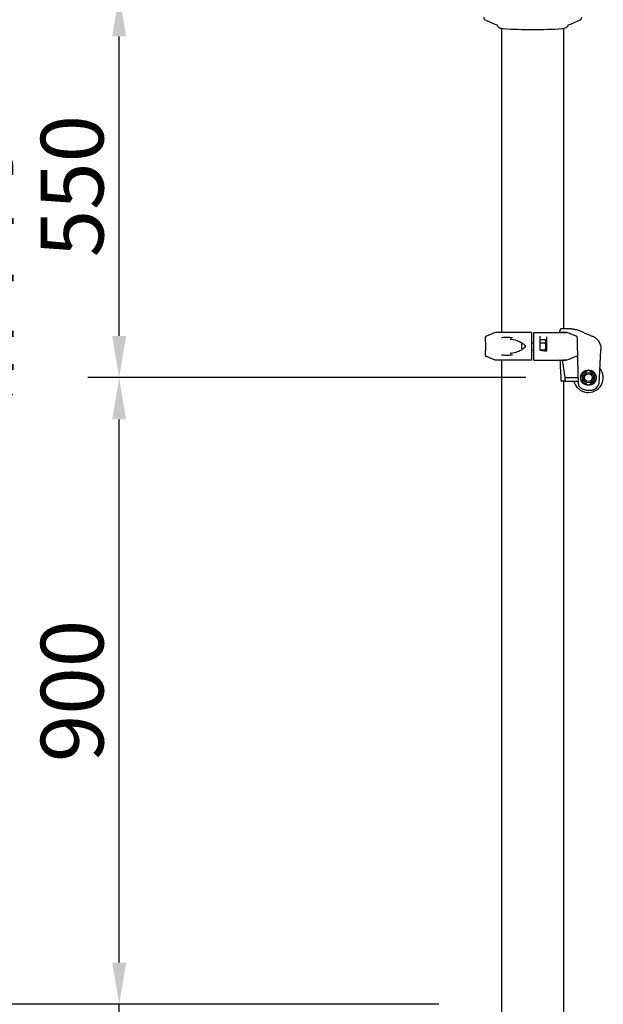
# Model space of a CAD drawing. Extents: x 0 to 12600, y 0 to 8910.
# Drawn here: x 1433 to 2271, y 2655 to 4069 of the extents above; entities that cross this region are included whole.
import ezdxf

# ---------------------------------------------------------------- set-up
doc = ezdxf.new("R2010")
doc.units = 0
doc.header["$LTSCALE"] = 9
doc.linetypes.add('HIDDEN2', pattern=[4.7625, 3.175, -1.5875])
doc.layers.get('0').update_dxf_attribs({"linetype": 'CONTINUOUS'})
doc.layers.get('DEFPOINTS').update_dxf_attribs({"linetype": 'CONTINUOUS'})
for name, color, linetype in [('P001', 131, 'CONTINUOUS'), ('P002', 181, 'CONTINUOUS'), ('P003', 231, 'CONTINUOUS'), ('P_2DIM', 6, 'CONTINUOUS')]:
    doc.layers.add(name, color=color, linetype=linetype)
doc.styles.add('BIGFONT', font='simplex.shx', dxfattribs={"bigfont": 'bigfont.shx'})
doc.dimstyles.new('DIMBIGFONT$0', dxfattribs={"dimscale": 30, "dimtxt": 3, "dimasz": 2, "dimexe": 1.5, "dimexo": 3, "dimgap": 0.75, "dimtad": 1, "dimdec": 1, "dimdsep": 46, "dimtxsty": 'BIGFONT', "dimsah": 1, "dimcen": 0, "dimclrt": 230, "dimadec": 1, "dimazin": 2, "dimtfac": 0.6, "dimtdec": 1, "dimtofl": 0, "dimtmove": 2, "dimatfit": 3, "dimfxl": 0, "dimtvp": 1, "dimtolj": 1, "dimarcsym": 0})

# ---------------------------------------------------------------- blocks, each defined once
blk = doc.blocks.new('*D9')
at = {"layer": 'DEFPOINTS', "color": 0}
for p in [(1576, 2655.3), (2125, 2655.3), (1999.5, 2505.3)]:
    blk.add_point(p, dxfattribs=at)
at = {"layer": 'P_2DIM', "color": 0, "lineweight": -2}
for p, q in [((1576, 2715.3), (1576, 2775.3)), ((2035, 2655.3), (1531, 2655.3)), ((1576, 2505.3), (1576, 2655.3)), ((1909.5, 2505.3), (1531, 2505.3)), ((1576, 2445.3), (1576, 2385.3))]:
    blk.add_line(p, q, dxfattribs=at)
at = {"layer": 'P_2DIM', "color": 0}
for points in [[(1566, 2715.3), (1586, 2715.3), (1576, 2655.3)], [(1566, 2445.3), (1586, 2445.3), (1576, 2505.3)]]:
    blk.add_solid(points, dxfattribs=at)
at = {"layer": 'P_2DIM', "color": 230, "insert": (1452.3, 2542.1), "char_height": 90, "attachment_point": 5, "rotation": 90, "style": 'BIGFONT'}
blk.add_mtext('\\A1;150', dxfattribs=at)
blk = doc.blocks.new('*D10')
at = {"layer": 'DEFPOINTS', "color": 0}
for p in [(1576, 3555.3), (2249.5, 3555.3), (2125, 2655.3)]:
    blk.add_point(p, dxfattribs=at)
at = {"layer": 'P_2DIM', "color": 0, "lineweight": -2}
for p, q in [((2159.5, 3555.3), (1531, 3555.3)), ((1576, 2715.3), (1576, 3495.3)), ((2035, 2655.3), (1531, 2655.3))]:
    blk.add_line(p, q, dxfattribs=at)
at = {"layer": 'P_2DIM', "color": 0}
for points in [[(1566, 3495.3), (1586, 3495.3), (1576, 3555.3)], [(1566, 2715.3), (1586, 2715.3), (1576, 2655.3)]]:
    blk.add_solid(points, dxfattribs=at)
at = {"layer": 'P_2DIM', "color": 230, "insert": (1508.5, 3105.3), "char_height": 90, "attachment_point": 5, "rotation": 90, "style": 'BIGFONT'}
blk.add_mtext('\\A1;900', dxfattribs=at)
blk = doc.blocks.new('*D11')
at = {"layer": 'DEFPOINTS', "color": 0}
for p in [(1576, 4105.3), (2169.5, 4105.3), (2249.5, 3555.3)]:
    blk.add_point(p, dxfattribs=at)
at = {"layer": 'P_2DIM', "color": 0, "lineweight": -2}
for p, q in [((2079.5, 4105.3), (1531, 4105.3)), ((1576, 3615.3), (1576, 4045.3)), ((2159.5, 3555.3), (1531, 3555.3))]:
    blk.add_line(p, q, dxfattribs=at)
at = {"layer": 'P_2DIM', "color": 0}
for points in [[(1566, 4045.3), (1586, 4045.3), (1576, 4105.3)], [(1566, 3615.3), (1586, 3615.3), (1576, 3555.3)]]:
    blk.add_solid(points, dxfattribs=at)
at = {"layer": 'P_2DIM', "color": 230, "insert": (1508.5, 3830.3), "char_height": 90, "attachment_point": 5, "rotation": 90, "style": 'BIGFONT'}
blk.add_mtext('\\A1;550', dxfattribs=at)
blk = doc.blocks.new('*D13')
at = {"layer": 'DEFPOINTS', "color": 0}
for p in [(2169.5, 4897.2), (1056.9, 2655.3), (2125, 2655.3)]:
    blk.add_point(p, dxfattribs=at)
at = {"layer": 'P_2DIM', "color": 0, "lineweight": -2}
for p, q in [((2079.5, 4897.2), (1011.9, 4897.2)), ((1056.9, 4837.2), (1056.9, 2715.3)), ((2035, 2655.3), (1011.9, 2655.3))]:
    blk.add_line(p, q, dxfattribs=at)
at = {"layer": 'P_2DIM', "color": 0}
for points in [[(1046.9, 4837.2), (1066.9, 4837.2), (1056.9, 4897.2)], [(1046.9, 2715.3), (1066.9, 2715.3), (1056.9, 2655.3)]]:
    blk.add_solid(points, dxfattribs=at)
at = {"layer": 'P_2DIM', "color": 230, "insert": (965.8, 3776.2), "char_height": 90, "attachment_point": 5, "rotation": 90, "style": 'BIGFONT'}
blk.add_mtext('\\A1;(2242)', dxfattribs=at)
blk = doc.blocks.new('*D29')
at = {"layer": 'DEFPOINTS', "color": 0}
for p in [(2198.3, 4869.3), (1302.2, 2655.3), (2125, 2655.3)]:
    blk.add_point(p, dxfattribs=at)
at = {"layer": 'P_2DIM', "color": 0, "lineweight": -2}
for p, q in [((2108.3, 4869.3), (1257.2, 4869.3)), ((1302.2, 4809.3), (1302.2, 2715.3)), ((2035, 2655.3), (1257.2, 2655.3))]:
    blk.add_line(p, q, dxfattribs=at)
at = {"layer": 'P_2DIM', "color": 0}
for points in [[(1292.2, 4809.3), (1312.2, 4809.3), (1302.2, 4869.3)], [(1292.2, 2715.3), (1312.2, 2715.3), (1302.2, 2655.3)]]:
    blk.add_solid(points, dxfattribs=at)
at = {"layer": 'P_2DIM', "color": 230, "char_height": 90, "attachment_point": 5, "rotation": 90, "style": 'BIGFONT'}
for s, insert in [('\\A1;落下高さ', (1369.7, 3762.3)), ('\\A1;2214', (1234.7, 3762.3))]:
    blk.add_mtext(s, dxfattribs=dict(at, insert=insert))
blk = doc.blocks.new('A$C1E2E226A')
at = {"layer": 'P001'}
for p, q in [((-35.9, 65), (-40.8, 65)), ((-28.2, 70), (-39.4, 70)), ((-31, 65), (-35.8, 65)), ((-12.8, 67.5), (-8.4, 65.6)), ((15.9, -0.1), (18, 40)), ((-40.6, 25), (-37.3, 25)), ((-33.3, 0), (-37.3, 25)), ((-31.7, 25), (-37.3, 25)), ((-9.3, 4.9), (-9.2, -4.9)), ((-0.4, 10.5), (-8.8, 5.6)), ((8.8, 5.6), (0.4, 10.5)), ((9.2, -4.9), (9.3, 4.9)), ((-33.9, -5), (-39, -5)), ((-33.9, -5), (-14.2, -5)), ((-33.3, 0), (-14.5, 0)), ((-33.2, -4), (-33.3, 0)), ((-12.1, -13.8), (-12.1, -13.8)), ((-8.8, -5.6), (-0.4, -10.4)), ((0.4, -10.4), (8.8, -5.6)), ((15.6, -5.4), (15.9, -0.1)), ((-0.2, -18.2), (2.1, -18.2))]:
    blk.add_line(p, q, dxfattribs=at)
for radius in [7.5, 5.5]:
    blk.add_circle((0, 0), radius, dxfattribs=at)
blk.add_ellipse((0, 0), major_axis=(-11.2, 0), ratio=0.995222, dxfattribs=at)
for centre, major_axis, ratio, start_param, end_param in [((-8.6, -8.8), (2.78, 5.55), 0.739064, 2.882185, 2.887255), ((-5.8, -6), (10.1, -9.4), 0.730485, 4.768836, 4.772539), ((-8.9, -9.4), (3.03, 4.59), 0.542079, 3.072102, 3.072505), ((-8.9, -9.4), (3.03, 4.59), 0.542079, 3.064808, 3.071718), ((-5.8, -6), (10.1, -9.4), 0.730018, 4.768683, 4.768711), ((-5.8, -6), (10.1, -9.4), 0.730018, 4.772417, 4.772441), ((-1.8, -6.1), (14.4, -3.8), 0.799555, 4.416781, 4.620984), ((-1, -5.2), (15.2, -2.4), 0.841102, 4.503563, 4.699742), ((-1.8, -6), (14.4, -3.9), 0.805774, 4.832857, 5.036061)]:
    blk.add_ellipse(centre, major_axis=major_axis, ratio=ratio, start_param=start_param, end_param=end_param, dxfattribs=at)
for points, knots in [([(-39.4, 70), (-39.6, 70), (-39.8, 69.9), (-40.1, 69.6), (-40.3, 69.4), (-40.6, 68.9), (-40.7, 68.6), (-40.8, 68.1), (-40.8, 67.9), (-40.8, 67.5), (-40.9, 67.3), (-40.8, 67.1)], [0, 0, 0, 0, 0.1215375, 0.1215375, 0.2499517, 0.2499517, 0.3670749, 0.3670749, 0.4252859, 0.4252859, 0.4847457, 0.4847457, 0.4847457, 0.4847457]), ([(-40.8, 65), (-40.8, 65.3), (-40.8, 65.7), (-40.8, 66.4), (-40.8, 66.8), (-40.8, 67.1)], [0.000001, 0.000001, 0.000001, 0.000001, 0.1080489, 0.1080489, 0.2160968, 0.2160968, 0.2160968, 0.2160968]), ([(-17.8, 59.7), (-20.2, 60.7), (-22.6, 61.7), (-27, 63.4), (-29, 64.2), (-31, 65)], [-1.411184, -1.411184, -1.411184, -1.411184, -0.63638, -0.63638, 0, 0, 0, 0]), ([(-25, 70), (-25.3, 70), (-25.7, 70), (-26.2, 70), (-26.7, 70), (-27.4, 70), (-28.2, 70)], [0, 0, 0, 0, 0.5, 0.5, 0.5, 0.99996, 0.99996, 0.99996, 0.99996]), ([(-24.7, 70), (-24.7, 70), (-24.7, 70), (-24.7, 70), (-24.7, 70), (-24.7, 70), (-24.7, 70), (-24.7, 70), (-24.7, 70), (-24.6, 70), (-24.6, 70), (-24.5, 70), (-24.4, 70), (-24.1, 70), (-23.9, 70), (-22.1, 69.9), (-20.4, 69.7), (-16.8, 69), (-14.8, 68.4), (-12.8, 67.5)], [0, 0, 0, 0, 0.000016, 0.000016, 0.000091, 0.000091, 0.000214, 0.000214, 0.000702, 0.000702, 0.004608, 0.004608, 0.035858, 0.035858, 0.09682, 0.09682, 0.584656, 0.584656, 1.212842, 1.212842, 1.212842, 1.212842]), ([(-15.9, 57.1), (-16, 57.3), (-16, 57.6), (-16.3, 58.3), (-16.4, 58.6), (-16.8, 59.1), (-17, 59.2), (-17.4, 59.5), (-17.6, 59.6), (-17.8, 59.7)], [0.0002503, 0.0002503, 0.0002503, 0.0002503, 0.0830014, 0.0830014, 0.1408634, 0.1408634, 0.1835458, 0.1835458, 0.2277069, 0.2277069, 0.2277069, 0.2277069]), ([(-15.9, 57.1), (-15.9, 57.3), (-16, 57.6), (-16.2, 58.3), (-16.4, 58.6), (-16.8, 59.1), (-17, 59.2), (-17.4, 59.5), (-17.6, 59.6), (-17.8, 59.7)], [0.0000264, 0.0000264, 0.0000264, 0.0000264, 0.08293, 0.08293, 0.1406852, 0.1406852, 0.1833175, 0.1833175, 0.2274256, 0.2274256, 0.2274256, 0.2274256]), ([(-7, 65), (-7.2, 65.1), (-7.5, 65.2), (-7.9, 65.4), (-8.1, 65.5), (-8.3, 65.6), (-8.4, 65.6), (-8.4, 65.6), (-8.4, 65.7), (-8.4, 65.6), (-8.3, 65.6), (-8, 65.5), (-7.7, 65.3), (-6.6, 64.8), (-5.9, 64.4), (-4.4, 63.8), (-3.2, 63.2), (-0.4, 62), (0.7, 61.5), (2.6, 60.7), (3.2, 60.5), (4.6, 59.9), (5.2, 59.6), (5.9, 59.4)], [-3.044719, -3.044719, -3.044719, -3.044719, -2.866259, -2.866259, -2.641534, -2.641534, -2.482939, -2.482939, -2.359359, -2.359359, -2.209299, -2.209299, -1.838181, -1.838181, -1.38015, -1.38015, -0.829959, -0.829959, -0.447905, -0.447905, -0.231745, -0.231745, -0.000004, -0.000004, -0.000004, -0.000004]), ([(10.5, 56.7), (10.5, 56.8), (10.5, 56.8), (10.4, 56.8), (10.3, 56.9), (10.1, 57.1), (9.8, 57.3), (8.8, 57.9), (8.2, 58.3), (7.4, 58.7), (7.1, 58.8), (6.5, 59.1), (6.2, 59.2), (5.9, 59.4)], [-0.8674218, -0.8674218, -0.8674218, -0.8674218, -0.7914469, -0.7914469, -0.6619728, -0.6619728, -0.4452658, -0.4452658, -0.233694, -0.233694, -0.1138649, -0.1138649, 0, 0, 0, 0]), ([(10.5, 56.7), (12.2, 55.4), (13.7, 53.8), (16, 50.1), (16.9, 48.1), (17.9, 44), (18.1, 42), (18, 40)], [0, 0, 0, 0, 0.646412, 0.646412, 1.296608, 1.296608, 1.89876, 1.89876, 1.89876, 1.89876]), ([(-17.3, 30.4), (-17.5, 30.4), (-17.7, 30.4), (-17.9, 30.4), (-17.9, 30.3), (-18, 30.3)], [0, 0, 0, 0, 0.05518427, 0.05518427, 0.06415165, 0.06415165, 0.06415165, 0.06415165]), ([(-40.6, 25), (-40.7, 25), (-40.7, 25), (-40.8, 25), (-40.8, 25), (-40.8, 25), (-40.8, 25)], [0.0001772, 0.0001772, 0.0001772, 0.0001772, 0.5, 0.5, 0.5, 0.9999812, 0.9999812, 0.9999812, 0.9999812]), ([(-8.8, 5.6), (-8.9, 5.6), (-9, 5.5), (-9.1, 5.4), (-9.1, 5.4), (-9.2, 5.2), (-9.2, 5.1), (-9.3, 5), (-9.3, 4.9), (-9.3, 4.9)], [-0.09160405, -0.09160405, -0.09160405, -0.09160405, -0.06860482, -0.06860482, -0.04571109, -0.04571109, -0.02290204, -0.02290204, 0, 0, 0, 0]), ([(0.4, 10.5), (0.4, 10.5), (0.3, 10.5), (0.2, 10.6), (0.1, 10.6), (-0.1, 10.6), (-0.2, 10.6), (-0.3, 10.5), (-0.4, 10.5), (-0.4, 10.5)], [-0.09320242, -0.09320242, -0.09320242, -0.09320242, -0.06980159, -0.06980159, -0.04650277, -0.04650277, -0.02330219, -0.02330219, 0, 0, 0, 0]), ([(9.3, 4.9), (9.3, 4.9), (9.3, 5), (9.2, 5.1), (9.2, 5.2), (9.1, 5.4), (9.1, 5.4), (9, 5.5), (8.9, 5.6), (8.8, 5.6)], [-0.09160341, -0.09160341, -0.09160341, -0.09160341, -0.06862214, -0.06862214, -0.04573415, -0.04573415, -0.02291964, -0.02291964, 0, 0, 0, 0]), ([(-39.5, -4.5), (-39.5, -4.6), (-39.4, -4.6), (-39.4, -4.7), (-39.4, -4.8), (-39.3, -4.9), (-39.3, -4.9), (-39.2, -5), (-39.1, -5), (-39.1, -5), (-39, -5), (-39, -5), (-39, -5), (-39, -5)], [0.00014442, 0.00014442, 0.00014442, 0.00014442, 0.01558833, 0.01558833, 0.03228312, 0.03228312, 0.04879285, 0.04879285, 0.06416606, 0.06416606, 0.06965493, 0.06965493, 0.07522007, 0.07522007, 0.07522007, 0.07522007]), ([(-33.4, -4.5), (-33.5, -4.6), (-33.5, -4.6), (-33.6, -4.8), (-33.7, -4.8), (-33.7, -4.9), (-33.8, -4.9), (-33.8, -5), (-33.8, -5), (-33.9, -5), (-33.9, -5), (-33.9, -5), (-33.9, -5), (-33.9, -5), (-33.9, -5), (-33.9, -5), (-33.9, -5), (-33.9, -5), (-33.9, -5), (-33.9, -5), (-33.9, -5), (-33.9, -5), (-33.9, -5), (-33.9, -5), (-33.9, -5), (-33.9, -5), (-33.9, -5), (-33.9, -5)], [-0.06262911, -0.06262911, -0.06262911, -0.06262911, -0.0471133, -0.0471133, -0.03296572, -0.03296572, -0.01731038, -0.01731038, -0.00932853, -0.00932853, -0.00527134, -0.00527134, -0.00311984, -0.00311984, -0.00206039, -0.00206039, -0.00144201, -0.00144201, -0.00101514, -0.00101514, -0.00071739, -0.00071739, -0.00052047, -0.00052047, -0.00029918, -0.00029918, -0.00013842, -0.00013842, -0.00013842, -0.00013842]), ([(-33.2, -4), (-33.2, -4.1), (-33.2, -4.1), (-33.2, -4.2), (-33.3, -4.3), (-33.3, -4.4), (-33.4, -4.5), (-33.4, -4.5)], [0, 0, 0, 0, 0.01328184, 0.01328184, 0.02683153, 0.02683153, 0.05638428, 0.05638428, 0.05638428, 0.05638428]), ([(-13.7, -11.2), (-13.8, -10.6), (-13.9, -10), (-14, -9.1), (-14, -8.7), (-14.1, -8.4)], [0, 0, 0, 0, 0.1902963, 0.1902963, 0.2868524, 0.2868524, 0.2868524, 0.2868524]), ([(-12.1, -13.8), (-12.1, -13.8), (-12.1, -13.8), (-12.1, -13.8), (-12.1, -13.8), (-12.2, -13.8), (-12.2, -13.7), (-12.3, -13.6), (-12.4, -13.5), (-12.7, -13.2), (-12.9, -13), (-13.3, -12.3), (-13.6, -11.7), (-13.7, -11.2)], [0, 0, 0, 0, 0.00335, 0.00335, 0.0082211, 0.0082211, 0.0228685, 0.0228685, 0.0578848, 0.0578848, 0.1632281, 0.1632281, 0.3479245, 0.3479245, 0.3479245, 0.3479245]), ([(-12.1, -13.8), (-12.1, -13.8), (-12.1, -13.8), (-12.1, -13.8), (-12.2, -13.8), (-12.2, -13.7), (-12.2, -13.7), (-12.2, -13.7), (-12.2, -13.7), (-12.2, -13.7), (-12.3, -13.7), (-12.3, -13.6), (-12.3, -13.6)], [0.073806, 0.073806, 0.073806, 0.073806, 0.25, 0.25, 0.25, 0.90717, 0.90717, 0.90717, 1.048017, 1.048017, 1.048017, 1.394467, 1.394467, 1.394467, 1.394467]), ([(-12.1, -13.8), (-12.1, -13.8), (-12.2, -13.8), (-12.2, -13.8), (-12.2, -13.7), (-12.2, -13.7), (-12.2, -13.7), (-12.2, -13.7), (-12.2, -13.7), (-12.3, -13.7), (-12.3, -13.7), (-12.3, -13.6), (-12.3, -13.6), (-12.3, -13.6), (-12.3, -13.6), (-12.3, -13.6)], [0.0506548, 0.0506548, 0.0506548, 0.0506548, 0.25, 0.25, 0.25, 0.5, 0.5, 0.5, 0.625, 0.625, 0.625, 0.75, 0.75, 0.75, 0.9500345, 0.9500345, 0.9500345, 0.9500345]), ([(-12, -13.9), (-11.1, -14.7), (-10, -15.4), (-8.9, -16), (-8.9, -16), (-8.9, -16), (-8.9, -16)], [0.2924455, 0.2924455, 0.2924455, 0.2924455, 0.5, 0.5, 0.5, 0.5020378, 0.5020378, 0.5020378, 0.5020378]), ([(-9.2, -4.9), (-9.2, -4.9), (-9.2, -5), (-9.2, -5.1), (-9.2, -5.2), (-9.1, -5.3), (-9.1, -5.4), (-8.9, -5.5), (-8.9, -5.5), (-8.8, -5.6)], [-0.08867762, -0.08867762, -0.08867762, -0.08867762, -0.06641099, -0.06641099, -0.04425229, -0.04425229, -0.02217067, -0.02217067, 0, 0, 0, 0]), ([(-0.4, -10.4), (-0.4, -10.5), (-0.3, -10.5), (-0.1, -10.5), (-0.1, -10.5), (0.1, -10.5), (0.1, -10.5), (0.3, -10.5), (0.4, -10.5), (0.4, -10.4)], [-0.08735021, -0.08735021, -0.08735021, -0.08735021, -0.06547893, -0.06547893, -0.0437071, -0.0437071, -0.02190334, -0.02190334, 0, 0, 0, 0]), ([(2.1, -18.2), (4.2, -18.2), (5.8, -17.8), (7.1, -17.3), (7.7, -17), (8.3, -16.8), (8.7, -16.5), (9.7, -16), (10.6, -15.3), (11.4, -14.5), (12.2, -13.8), (13, -12.9), (13.6, -11.9)], [0.0000001, 0.0000001, 0.0000001, 0.0000001, 0.3278077, 0.3278077, 0.3278077, 0.5, 0.5, 0.5, 0.7502118, 0.7502118, 0.7502118, 1, 1, 1, 1]), ([(8.8, -5.6), (8.9, -5.5), (8.9, -5.5), (9.1, -5.4), (9.1, -5.3), (9.2, -5.2), (9.2, -5.1), (9.2, -5), (9.2, -4.9), (9.2, -4.9)], [-0.08867792, -0.08867792, -0.08867792, -0.08867792, -0.06643032, -0.06643032, -0.04427202, -0.04427202, -0.02218978, -0.02218978, 0, 0, 0, 0]), ([(13.6, -11.9), (13.9, -11.4), (14.2, -10.9), (14.4, -10.3), (15.1, -8.8), (15.5, -7.1), (15.6, -5.4)], [-0.3387811, -0.3387811, -0.3387811, -0.3387811, -0.25, -0.25, -0.25, -0.0059508, -0.0059508, -0.0059508, -0.0059508])]:
    blk.add_open_spline(points, degree=3, knots=knots, dxfattribs=at)
for points in [[(-24.7, 70), (-24.7, 70), (-24.7, 70), (-25, 70)], [(-14.5, 0), (-15, 19), (-15.5, 38), (-15.9, 57.1)], [(-18, 30.3), (-22.5, 28.5), (-27.1, 26.7), (-31.7, 25)], [(-15.3, 30.4), (-15.9, 30.4), (-16.6, 30.4), (-17.4, 30.4)], [(-40.9, 25), (-40.4, 15.2), (-39.9, 5.3), (-39.5, -4.5)], [(-39, -5), (-39, -5), (-39, -5), (-39, -5)], [(-14.1, -8.4), (-14.2, -5.6), (-14.3, -2.8), (-14.5, 0)], [(-12.4, -13.6), (-12.4, -13.6), (-12.4, -13.5), (-12.4, -13.5)]]:
    blk.add_open_spline(points, degree=3, dxfattribs=at)
at = {"layer": 'P001', "linetype": 'HIDDEN2'}
for points in [[(-18, 30.3), (-18, 30.3), (-18, 30.3), (-18, 30.3)], [(-17.4, 30.4), (-17.6, 30.4), (-17.8, 30.4), (-17.9, 30.3)], [(-17.3, 30.4), (-17.4, 30.4), (-17.4, 30.4), (-17.4, 30.4)]]:
    blk.add_open_spline(points, degree=3, dxfattribs=at)
blk.add_open_spline([(-31.7, 25), (-31.7, 25), (-31.7, 25), (-31.7, 25), (-31.7, 25), (-31.7, 25)], degree=3, knots=[-0.009453615, -0.009453615, -0.009453615, -0.009453615, -0.004537827, -0.004537827, -0.000135597, -0.000135597, -0.000135597, -0.000135597], dxfattribs=at)

msp = doc.modelspace()

# ---------------------------------------------------------------- linework, layer by layer
at = {"layer": 'P001'}
for p, q in [((2102.077, 4068.472), (2111.639, 4064.413)), ((2119.142, 4060.18), (2119.677, 4059.48)), ((2119.677, 4059.48), (2120.382, 4058.824)), ((2120.382, 4058.824), (2121.252, 4058.233)), ((2218.113, 4058.411), (2218.844, 4058.941)), ((2218.844, 4058.941), (2219.449, 4059.534)), ((2219.449, 4059.534), (2219.92, 4060.18)), ((2236.985, 4068.472), (2227.424, 4064.413)), ((2121.252, 4058.233), (2122.295, 4057.733)), ((2122.295, 4057.733), (2123.353, 4057.372)), ((2123.353, 4057.372), (2124.539, 4057.073)), ((2124.539, 4057.073), (2125.866, 4056.828)), ((2125.866, 4056.828), (2127.317, 4056.635)), ((2211.745, 4056.635), (2213.355, 4056.871)), ((2213.355, 4056.871), (2214.817, 4057.155)), ((2214.817, 4057.155), (2216.114, 4057.501)), ((2216.114, 4057.501), (2217.251, 4057.942)), ((2217.251, 4057.942), (2218.113, 4058.411)), ((2115.531, 3620.265), (2103.349, 3615.044)), ((2168.031, 3620.265), (2115.531, 3620.265)), ((2171.031, 3620.265), (2217.653, 3620.265)), ((2101.531, 3612.287), (2101.531, 3607.265)), ((2168.031, 3612.287), (2168.031, 3588.243)), ((2171.031, 3588.243), (2171.031, 3612.287)), ((2180.031, 3612.287), (2180.031, 3595.349)), ((2180.031, 3610.08), (2187.272, 3610.08)), ((2188.031, 3608.765), (2187.272, 3610.08)), ((2188.031, 3608.765), (2188.031, 3607.626)), ((2188.031, 3607.626), (2188.031, 3600.265)), ((2190.031, 3594.012), (2190.031, 3612.287)), ((2101.531, 3593.265), (2101.531, 3588.243)), ((2153.731, 3596.765), (2153.731, 3603.765)), ((2158.131, 3601.982), (2158.131, 3598.548)), ((2168.031, 3605.265), (2171.031, 3605.265)), ((2168.031, 3595.265), (2171.031, 3595.265)), ((2180.031, 3605.172), (2187.272, 3605.172)), ((2180.031, 3595.357), (2187.272, 3595.357)), ((2188.031, 3605.265), (2190.031, 3605.265)), ((2188.031, 3600.265), (2188.031, 3593.804)), ((2188.031, 3595.265), (2190.031, 3595.265)), ((2115.531, 3580.265), (2103.349, 3585.486)), ((2168.031, 3580.265), (2115.531, 3580.265)), ((2171.031, 3580.265), (2216.86, 3580.265))]:
    msp.add_line(p, q, dxfattribs=at)
for centre, radius, start, end in [((2104.031, 4073.074), 5, 180, 247), ((2235.031, 4073.074), 5, 293, 0), ((2150.712, 4156.464), 100, 247, 251.157352), ((2115.245, 4059.436), 3.968, 10.798336, 36.977706), ((2223.817, 4059.436), 3.968, 143.022294, 169.201664), ((2188.35, 4156.464), 100, 288.842648, 293), ((2169.531, 4666.683), 611.507, 266.041555, 273.958445), ((2104.531, 3612.287), 3, 113.198591, 180), ((2163.213, 3600.287), 10.1, 151.839181, 159.85638), ((2163.213, 3600.243), 10.1, 200.14362, 208.119358), ((2104.531, 3588.243), 3, 180, 246.801409)]:
    msp.add_arc(centre, radius, start, end, dxfattribs=at)
for points, weights in [([(2168.031, 3620.265), (2168.031, 3617.919), (2168.031, 3615.044)], [1, 1.0058729913, 1.00137883954]), ([(2171.031, 3615.044), (2171.031, 3617.919), (2171.031, 3620.265)], [1, 1.0051802588, 1]), ([(2187.272, 3610.08), (2188.031, 3608.765), (2188.031, 3607.626)], [1, 1.0379548493, 1]), ([(2188.031, 3607.626), (2188.031, 3606.487), (2187.272, 3605.172)], [1, 1.0379548493, 1]), ([(2187.272, 3605.172), (2188.031, 3602.542), (2188.031, 3600.265)], [1, 1.0379548493, 1]), ([(2188.031, 3600.265), (2188.031, 3597.987), (2187.272, 3595.357)], [1, 1.0379548493, 1]), ([(2187.272, 3595.357), (2187.743, 3594.542), (2187.919, 3593.819)], [1, 1.02321472047, 1.01803131757]), ([(2168.031, 3585.486), (2168.031, 3582.61), (2168.031, 3580.265)], [1.00137884363, 1.00587300922, 1]), ([(2171.031, 3580.265), (2171.031, 3582.61), (2171.031, 3585.486)], [1, 1.00518023952, 1])]:
    msp.add_rational_spline(points, weights, degree=2, dxfattribs=at)
for points, knots in [([(2101.531, 3607.265), (2101.531, 3607.265), (2101.532, 3607.255), (2101.538, 3607.194), (2101.546, 3607.12), (2101.574, 3606.833), (2101.6, 3606.566), (2101.647, 3606.032), (2101.665, 3605.815), (2101.704, 3605.319), (2101.724, 3605.041), (2101.765, 3604.419), (2101.786, 3604.078), (2101.833, 3603.15), (2101.857, 3602.531), (2101.881, 3601.543), (2101.887, 3601.183), (2101.893, 3600.426), (2101.893, 3600.034), (2101.885, 3599.227), (2101.878, 3598.818), (2101.849, 3597.769), (2101.822, 3597.142), (2101.774, 3596.255), (2101.755, 3595.954), (2101.717, 3595.377), (2101.696, 3595.107), (2101.656, 3594.599), (2101.636, 3594.366), (2101.585, 3593.8), (2101.559, 3593.537), (2101.535, 3593.307), (2101.531, 3593.265), (2101.531, 3593.265)], [-2.7136588, -2.7136588, -2.7136588, -2.7136588, -2.65727504, -2.65727504, -2.55594921, -2.55594921, -2.39727465, -2.39727465, -2.30702361, -2.30702361, -2.20587946, -2.20587946, -2.1047353, -2.1047353, -1.94604462, -1.94604462, -1.8568401, -1.8568401, -1.75547504, -1.75547504, -1.65410998, -1.65410998, -1.49098365, -1.49098365, -1.39899501, -1.39899501, -1.29876697, -1.29876697, -1.19853893, -1.19853893, -1.01762447, -1.01762447, -0.90455293, -0.90455293, -0.90455293, -0.90455293]), ([(2140.491, 3612.287), (2140.475, 3612.289), (2140.459, 3612.292), (2138.536, 3612.597), (2136.642, 3612.805), (2134.227, 3612.945), (2133.638, 3612.969), (2132.729, 3612.989), (2132.405, 3612.993), (2131.819, 3612.995), (2131.556, 3612.993), (2130.994, 3612.984), (2130.695, 3612.976), (2129.896, 3612.947), (2129.397, 3612.92), (2128.336, 3612.842), (2127.774, 3612.788), (2126.332, 3612.614), (2125.456, 3612.472), (2124.608, 3612.292), (2124.596, 3612.289), (2124.584, 3612.287)], [-1.9052427, -1.9052427, -1.9052427, -1.9052427, -1.89989325, -1.89989325, -1.25954207, -1.25954207, -1.05152324, -1.05152324, -0.93561196, -0.93561196, -0.84074271, -0.84074271, -0.73226804, -0.73226804, -0.5488861, -0.5488861, -0.33851675, -0.33851675, 0, 0, 0.00484816, 0.00484816, 0.00484816, 0.00484816]), ([(2137.434, 3610.647), (2139.653, 3610.53), (2142.071, 3610.074), (2147.267, 3608.545), (2150.124, 3607.394), (2154.386, 3605.048), (2155.927, 3604.107), (2157.647, 3602.537), (2158.026, 3602.149), (2158.452, 3601.548), (2158.557, 3601.379), (2158.73, 3601.025), (2158.8, 3600.839), (2158.865, 3600.526), (2158.879, 3600.401), (2158.882, 3600.081), (2158.849, 3599.883), (2158.733, 3599.506), (2158.648, 3599.323), (2158.408, 3598.902), (2158.237, 3598.672), (2157.734, 3598.077), (2157.376, 3597.734), (2156.261, 3596.769), (2155.453, 3596.208), (2152.993, 3594.648), (2151.277, 3593.772), (2146.66, 3591.751), (2143.697, 3590.82), (2139.714, 3590.086), (2138.549, 3589.941), (2137.434, 3589.883)], [0, 0, 0, 0, 0.8550193, 0.8550193, 1.82693196, 1.82693196, 2.37212306, 2.37212306, 2.5347829, 2.5347829, 2.59451568, 2.59451568, 2.65335088, 2.65335088, 2.69065259, 2.69065259, 2.74939149, 2.74939149, 2.80932615, 2.80932615, 2.89537471, 2.89537471, 3.04494138, 3.04494138, 3.34430287, 3.34430287, 3.94294275, 3.94294275, 4.95581873, 4.95581873, 5.38563565, 5.38563565, 5.38563565, 5.38563565]), ([(2168.031, 3615.044), (2168.031, 3614.901), (2168.031, 3614.661), (2168.031, 3614.146), (2168.031, 3613.777), (2168.031, 3613.093), (2168.031, 3612.657), (2168.031, 3612.287)], [1.447783514, 1.447783514, 1.447783514, 1.447783514, 1.555251735, 1.555251735, 1.666328876, 1.666328876, 1.777392194, 1.777392194, 1.777392194, 1.777392194]), ([(2171.031, 3612.287), (2171.031, 3612.657), (2171.031, 3613.093), (2171.031, 3613.777), (2171.031, 3614.146), (2171.031, 3614.661), (2171.031, 3614.901), (2171.031, 3615.044)], [0, 0, 0, 0, 0.111063318, 0.111063318, 0.222140459, 0.222140459, 0.32960868, 0.32960868, 0.32960868, 0.32960868]), ([(2180.031, 3614.902), (2180.031, 3614.772), (2180.031, 3614.643), (2180.031, 3614.384), (2180.031, 3614.254), (2180.031, 3614.125)], [0, 0, 0, 0, 0.099481715, 0.099481715, 0.19896343, 0.19896343, 0.19896343, 0.19896343]), ([(2180.031, 3614.125), (2180.031, 3614.021), (2180.031, 3613.869), (2180.031, 3613.454), (2180.031, 3613.174), (2180.031, 3612.683), (2180.031, 3612.485), (2180.031, 3612.287)], [0, 0, 0, 0, 0.079586065, 0.079586065, 0.17461614, 0.17461614, 0.234009937, 0.234009937, 0.234009937, 0.234009937]), ([(2190.031, 3612.287), (2190.031, 3612.41), (2190.031, 3612.533), (2190.031, 3612.847), (2190.031, 3613.034), (2190.031, 3613.432), (2190.031, 3613.632), (2190.031, 3613.932), (2190.031, 3614.044), (2190.031, 3614.125)], [0, 0, 0, 0, 0.036950295, 0.036950295, 0.096070766, 0.096070766, 0.172927379, 0.172927379, 0.237822978, 0.237822978, 0.237822978, 0.237822978]), ([(2180.608, 3594.583), (2180.565, 3594.586), (2180.517, 3594.597), (2180.417, 3594.64), (2180.365, 3594.672), (2180.263, 3594.758), (2180.213, 3594.814), (2180.13, 3594.941), (2180.095, 3595.014), (2180.048, 3595.165), (2180.034, 3595.245), (2180.031, 3595.331), (2180.031, 3595.34), (2180.031, 3595.349)], [0, 0, 0, 0, 0.047623616, 0.047623616, 0.096082471, 0.096082471, 0.147099122, 0.147099122, 0.198115773, 0.198115773, 0.249132424, 0.249132424, 0.255083254, 0.255083254, 0.255083254, 0.255083254]), ([(2180.608, 3594.583), (2181.222, 3594.535), (2181.834, 3594.484), (2183.054, 3594.373), (2183.663, 3594.313), (2184.877, 3594.186), (2185.482, 3594.119), (2186.687, 3593.977), (2187.288, 3593.902), (2188.485, 3593.744), (2189.082, 3593.661), (2189.675, 3593.575)], [0.164925766, 0.164925766, 0.164925766, 0.164925766, 0.192566299, 0.192566299, 0.220206833, 0.220206833, 0.247847367, 0.247847367, 0.2754879, 0.2754879, 0.303128434, 0.303128434, 0.303128434, 0.303128434]), ([(2190.031, 3594.012), (2190.031, 3593.942), (2190.022, 3593.877), (2189.994, 3593.779), (2189.979, 3593.743), (2189.948, 3593.689), (2189.933, 3593.668), (2189.902, 3593.633), (2189.886, 3593.62), (2189.845, 3593.593), (2189.82, 3593.583), (2189.758, 3593.57), (2189.72, 3593.568), (2189.675, 3593.575)], [0, 0, 0, 0, 0.046774075, 0.046774075, 0.08255967, 0.08255967, 0.112858667, 0.112858667, 0.146135271, 0.146135271, 0.19473301, 0.19473301, 0.242988694, 0.242988694, 0.242988694, 0.242988694]), ([(2124.584, 3588.243), (2124.596, 3588.24), (2124.608, 3588.238), (2125.456, 3588.058), (2126.332, 3587.916), (2127.774, 3587.741), (2128.336, 3587.687), (2129.397, 3587.609), (2129.896, 3587.582), (2130.695, 3587.553), (2130.994, 3587.546), (2131.556, 3587.537), (2131.819, 3587.535), (2132.405, 3587.536), (2132.729, 3587.54), (2133.638, 3587.561), (2134.227, 3587.585), (2136.642, 3587.725), (2138.536, 3587.933), (2140.459, 3588.238), (2140.475, 3588.241), (2140.491, 3588.243)], [-1.90199016, -1.90199016, -1.90199016, -1.90199016, -1.89714901, -1.89714901, -1.55912121, -1.55912121, -1.34905572, -1.34905572, -1.16593867, -1.16593867, -1.05762068, -1.05762068, -0.96288846, -0.96288846, -0.8471446, -0.8471446, -0.63942624, -0.63942624, 0, 0, 0.00534173, 0.00534173, 0.00534173, 0.00534173]), ([(2168.031, 3588.243), (2168.031, 3587.873), (2168.031, 3587.437), (2168.031, 3586.753), (2168.031, 3586.384), (2168.031, 3585.869), (2168.031, 3585.628), (2168.031, 3585.486)], [1.777392194, 1.777392194, 1.777392194, 1.777392194, 1.888455512, 1.888455512, 1.999532652, 1.999532652, 2.107000874, 2.107000874, 2.107000874, 2.107000874]), ([(2171.031, 3585.486), (2171.031, 3585.628), (2171.031, 3585.869), (2171.031, 3586.384), (2171.031, 3586.753), (2171.031, 3587.437), (2171.031, 3587.873), (2171.031, 3588.243)], [-0.32960868, -0.32960868, -0.32960868, -0.32960868, -0.222140459, -0.222140459, -0.111063318, -0.111063318, 0, 0, 0, 0])]:
    msp.add_open_spline(points, degree=3, knots=knots, dxfattribs=at)
at = {"layer": 'P002'}
for p, q in [((2124.981, 4056.992), (2124.981, 3620.265)), ((2214.081, 3625.265), (2214.081, 4057.012))]:
    msp.add_line(p, q, dxfattribs=at)
msp.add_lwpolyline([(2124.981, 3580.265), (2124.981, 2105.265), (2214.081, 2105.265), (2214.081, 3550.265)], dxfattribs=at)
at = {"layer": 'P003'}
msp.add_arc((2249.531, 3555.265), 21.35, 193.544001, 38.934189, dxfattribs=at)

# ---------------------------------------------------------------- block references
msp.add_blockref('A$C1E2E226A', (2249.531, 3555.265))

# ---------------------------------------------------------------- dimensions: what is measured, and where the dimension line sits
at = {"layer": 'P_2DIM'}
dim = msp.add_linear_dim(base=(1056.867, 2655.265), p1=(2169.531, 4897.212), p2=(2124.981, 2655.265), angle=90, text='(<>)', dimstyle='DIMBIGFONT$0', override={"dimdec": 0}, dxfattribs=at)
dim.commit()
dim.dimension.update_dxf_attribs({"geometry": '*D13', "text_midpoint": (965.796, 3776.238)})
dim = msp.add_linear_dim(base=(1302.223, 2655.265), p1=(2198.331, 4869.265), p2=(2124.981, 2655.265), angle=90, text='<>\\X落下高さ', dimstyle='DIMBIGFONT$0', dxfattribs=at)
dim.commit()
dim.dimension.update_dxf_attribs({"geometry": '*D29', "text_midpoint": (1302.223, 3762.265)})
for base, p1, p2, picture, middle in [((1576.027, 4105.265), (2249.531, 3555.265), (2169.531, 4105.265), '*D11', (1508.527, 3830.265)), ((1576.027, 3555.265), (2124.981, 2655.265), (2249.531, 3555.265), '*D10', (1508.527, 3105.265))]:
    dim = msp.add_linear_dim(base=base, p1=p1, p2=p2, angle=90, dimstyle='DIMBIGFONT$0', dxfattribs=at)
    dim.commit()
    dim.dimension.update_dxf_attribs({"geometry": picture, "text_midpoint": middle})
dim = msp.add_linear_dim(base=(1576.027, 2655.265), p1=(1999.531, 2505.265), p2=(2124.981, 2655.265), angle=90, dimstyle='DIMBIGFONT$0', override={"dimtofl": 1}, dxfattribs=at)
dim.commit()
dim.dimension.update_dxf_attribs({"geometry": '*D9', "text_midpoint": (1452.277, 2542.123), "dimtype": 160})

doc.saveas('drawing.dxf')
